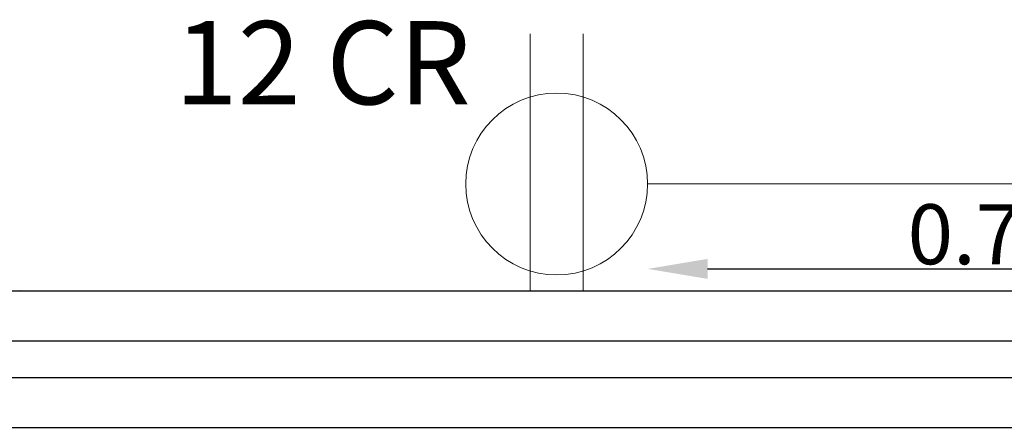
# Model space of a CAD drawing. Units: metres. Extents: x -66 to 217, y -121 to 14.
# Drawn here: x -16 to -15, y -42 to -41 of the extents above; entities that cross this region are included whole.
import ezdxf
from ezdxf.enums import TextEntityAlignment as Align

# ---------------------------------------------------------------- set-up
doc = ezdxf.new("R2010")
doc.units = ezdxf.units.M
doc.header["$MEASUREMENT"] = 0
doc.layers.add('ARQ TOMAS', color=1, linetype='Continuous', lineweight=13)
doc.layers.add('COT50-H', color=120, linetype='Continuous', lineweight=5)
doc.styles.add('general', font='arial.ttf')
doc.styles.add('TEXTO SED CONSULTORIAS', font='arial.ttf')
doc.dimstyles.new('DIM10', dxfattribs={"dimscale": 0.44, "dimtxt": 0.15, "dimasz": 0.15, "dimexe": 0, "dimexo": 0.04, "dimgap": 0.01, "dimtad": 1, "dimzin": 1, "dimdsep": 46, "dimtxsty": 'TEXTO SED CONSULTORIAS', "dimcen": 0.5, "dimse1": 1, "dimse2": 1, "dimclrd": 256, "dimclre": 9, "dimclrt": 256, "dimadec": 1, "dimazin": 0, "dimtfac": 22.5, "dimtix": 1, "dimtmove": 1, "dimatfit": 3, "dimfxl": 1, "dimtvp": 1.75, "dimtolj": 1, "dimtzin": 4, "dimarcsym": 0})

# ---------------------------------------------------------------- blocks, each defined once
blk = doc.blocks.new('planta arqui')
at = {"color": 252}
for p, q in [((-2126.8015, 1108.9958), (-2125.6715, 1108.9958)), ((-2123.8787, 1108.9953), (-2126.6509, 1108.9958)), ((-2125.6715, 1108.9958), (-2123.879, 1108.9958)), ((-2126.7515, 1108.9408), (-2123.929, 1108.9408)), ((-2126.7515, 1108.9008), (-2123.929, 1108.9008)), ((-2126.8165, 1108.8458), (-2123.879, 1108.8458))]:
    blk.add_line(p, q, dxfattribs=at)
blk = doc.blocks.new('TOMAS')
at = {"layer": 'ARQ TOMAS'}
for points in [[(-2161.9454, 1065.614), (-2161.6627, 1065.614)], [(-2161.9454, 1065.5556), (-2161.6627, 1065.5556)]]:
    blk.add_lwpolyline(points, dxfattribs=at)
blk.add_circle((-2161.8278, 1065.5848), 0.1, dxfattribs=at)
blk = doc.blocks.new('*D782')
at = {"layer": 'COT50-H', "lineweight": -2, "transparency": 16777216}
blk.add_line((-15.6502, -41.6223), (-15.0354, -41.6223), dxfattribs=at)
at = {"layer": 'COT50-H', "transparency": 16777216}
for points in [[(-15.6502, -41.6113), (-15.6502, -41.6333), (-15.7162, -41.6223)], [(-15.0354, -41.6113), (-15.0354, -41.6333), (-14.9694, -41.6223)]]:
    blk.add_solid(points, dxfattribs=at)
at = {"layer": 'Defpoints', "color": 0, "transparency": 16777216}
for p in [(-15.7162, -41.5289), (-14.9694, -41.5289), (-14.9694, -41.6223)]:
    blk.add_point(p, dxfattribs=at)
at = {"layer": 'COT50-H', "transparency": 16777216, "insert": (-15.3428, -41.5842), "char_height": 0.066, "attachment_point": 5, "style": 'TEXTO SED CONSULTORIAS'}
blk.add_mtext('\\A1;0.75', dxfattribs=at)

msp = doc.modelspace()

# ---------------------------------------------------------------- linework, layer by layer
at = {"layer": 'ARQ TOMAS'}
msp.add_lwpolyline([(-14.9694, -41.5289), (-15.7162, -41.5289)], dxfattribs=at)

# ---------------------------------------------------------------- block references
at = {"color": 252}
msp.add_blockref('planta arqui', (2110.2441, -1150.6424), dxfattribs=at)
at = {"layer": 'ARQ TOMAS', "xscale": -1, "rotation": 270}
msp.add_blockref('TOMAS', (-1081.401, 2120.2989), dxfattribs=at)

# ---------------------------------------------------------------- texts
at = {"ltscale": 0.02, "style": 'general'}
msp.add_text('12 CR', height=0.09155, dxfattribs=at).set_placement((-16.0734, -41.4413), align=Align.CENTER)

# ---------------------------------------------------------------- dimensions: what is measured, and where the dimension line sits
at = {"layer": 'COT50-H'}
dim = msp.add_linear_dim(base=(-14.9694, -41.6223), p1=(-15.7162, -41.5289), p2=(-14.9694, -41.5289), dimstyle='DIM10', dxfattribs=at)
dim.commit()
dim.dimension.update_dxf_attribs({"geometry": '*D782', "text_midpoint": (-15.3428, -41.5842)})

doc.saveas('drawing.dxf')
